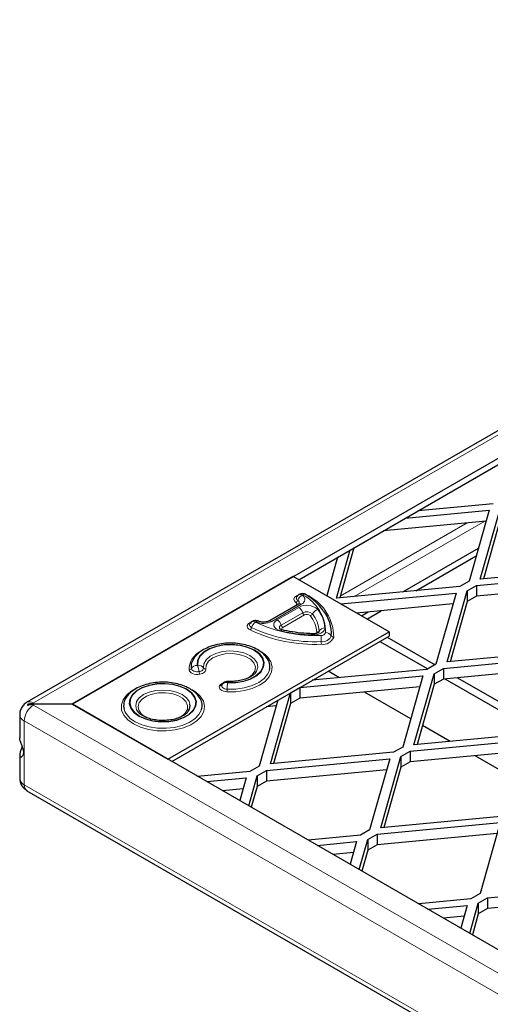
# Model space of a CAD drawing. Units: millimetres. Extents: x 15 to 2021, y 5 to 1440.
# Drawn here: x 1355 to 1400, y 1091 to 1186 of the extents above; entities that cross this region are included whole.
import ezdxf

# ---------------------------------------------------------------- set-up
doc = ezdxf.new("R2010")
doc.units = ezdxf.units.MM
doc.header["$LTSCALE"] = 10
doc.layers.get('0').update_dxf_attribs({"color": 1})
doc.layers.add('35896', color=7, linetype='Continuous')

# ---------------------------------------------------------------- blocks, each defined once
blk = doc.blocks.new('ISO_view')
at = {"color": 7, "linetype": 'Continuous', "lineweight": 30}
for p, q in [((80.345, 65.883), (-13.983, 11.429)), ((-13.105, 11.402), (80.495, 65.436)), ((-8.767, 13.784), (80.495, 65.314)), ((-5.037, 15.244), (-6.474, 15.108)), ((-5.282, 13.796), (-4.895, 15.162)), ((-6.716, 14.968), (-5.11, 15.12)), ((-5.11, 15.12), (-5.497, 13.754)), ((-4.895, 14.958), (-5.223, 13.801)), ((-5.169, 14.91), (-7.138, 14.724)), ((-7.708, 14.395), (-7.98, 13.434)), ((-6.771, 13.548), (-5.317, 14.388)), ((-8.02, 14.216), (-8.229, 13.474)), ((-8.04, 13.428), (-7.777, 14.355)), ((-6.518, 13.572), (-5.359, 14.241)), ((-2.916, 14.019), (-5.282, 13.796)), ((-8.873, 13.845), (-13.116, 11.396)), ((-7.034, 12.784), (-8.873, 13.845)), ((-5.355, 13.672), (-2.989, 13.895)), ((-5.673, 13.652), (-8.04, 13.428)), ((-5.497, 13.754), (-5.673, 13.652)), ((-5.532, 13.57), (-5.355, 13.672)), ((-3.048, 13.685), (-5.355, 13.468)), ((-5.355, 13.672), (-5.355, 13.468)), ((-8.758, 13.499), (-8.762, 13.497)), ((-7.961, 13.319), (-5.746, 13.528)), ((-5.746, 13.528), (-6.133, 12.162)), ((-5.918, 12.204), (-5.532, 13.57)), ((-5.532, 13.57), (-5.532, 13.366)), ((-5.355, 13.468), (-5.532, 13.366)), ((-8.774, 13.317), (-9.344, 12.988)), ((-5.806, 13.318), (-7.657, 13.143)), ((-5.532, 13.366), (-5.859, 12.209)), ((-7.565, 13.09), (-7.436, 13.164)), ((-7.459, 13.029), (-7.183, 13.188)), ((-9.704, 12.934), (-9.703, 12.936)), ((-9.656, 12.981), (-9.66, 12.979)), ((-11.277, 10.335), (-7.034, 12.784)), ((-11.206, 10.294), (-7.034, 12.702)), ((-9.081, 12.82), (-9.08, 12.82)), ((-7.07, 12.682), (-6.151, 12.151)), ((-7.034, 12.784), (-7.034, 12.702)), ((-7.211, 12.6), (-6.292, 12.07)), ((-5.991, 12.08), (-3.625, 12.303)), ((-3.552, 12.427), (-5.918, 12.204)), ((-6.133, 12.162), (-6.31, 12.06)), ((-8.749, 11.713), (-6.383, 11.936)), ((-6.31, 12.06), (-8.507, 11.852)), ((-7.982, 11.902), (-8.201, 12.029)), ((-6.383, 11.936), (-6.769, 10.57)), ((-6.555, 10.612), (-6.168, 11.978)), ((-6.168, 11.978), (-5.991, 12.08)), ((-6.168, 11.978), (-6.168, 11.774)), ((-3.684, 12.093), (-5.991, 11.876)), ((-5.991, 12.08), (-5.991, 11.876)), ((-6.168, 11.774), (-6.495, 10.617)), ((-5.991, 11.876), (-6.168, 11.774)), ((-5.961, 11.879), (-4.171, 10.845)), ((-5.718, 11.902), (-4.029, 10.927)), ((-9.312, 10.244), (-8.926, 11.611)), ((-8.926, 11.611), (-8.749, 11.713)), ((-8.926, 11.611), (-8.926, 11.406)), ((-6.442, 11.726), (-8.749, 11.508)), ((-8.749, 11.713), (-8.749, 11.508)), ((-6.615, 11.113), (-7.503, 11.626)), ((-13.872, 11.402), (-13.105, 11.402)), ((-13.105, 11.39), (-13.872, 11.39)), ((-13.116, 11.396), (-11.277, 10.335)), ((-13.116, 11.396), (-13.116, 11.39)), ((14.037, -4.279), (-13.105, 11.39)), ((-9.168, 11.471), (-9.527, 10.202)), ((-9.2, 11.359), (-9.394, 11.34)), ((-8.926, 11.406), (-9.253, 10.25)), ((-8.749, 11.508), (-8.926, 11.406)), ((-14.123, 11.192), (-14.123, 10.743)), ((-5.86, 10.677), (-6.392, 10.984)), ((-4.188, 10.835), (-6.555, 10.612)), ((-6.628, 10.488), (-4.262, 10.711)), ((-14.123, 10.417), (-14.123, 9.967)), ((-6.946, 10.468), (-9.312, 10.244)), ((-6.769, 10.57), (-6.946, 10.468)), ((-6.805, 10.386), (-6.628, 10.488)), ((-4.321, 10.501), (-6.628, 10.284)), ((-6.628, 10.488), (-6.628, 10.284)), ((-9.386, 10.121), (-7.019, 10.344)), ((-7.019, 10.344), (-7.406, 8.978)), ((-7.191, 9.02), (-6.805, 10.386)), ((-6.805, 10.386), (-6.805, 10.182)), ((-6.628, 10.284), (-6.805, 10.182)), ((-4.494, 9.889), (-5.382, 10.401)), ((-9.704, 10.1), (-10.707, 10.006)), ((-9.527, 10.202), (-9.704, 10.1)), ((-9.562, 10.019), (-9.386, 10.121)), ((-7.079, 10.134), (-9.386, 9.916)), ((-9.386, 10.121), (-9.386, 9.916)), ((-6.805, 10.182), (-7.132, 9.025)), ((-10.533, 9.905), (-9.777, 9.976)), ((-9.777, 9.976), (-9.9, 9.54)), ((-9.726, 9.44), (-9.562, 10.019)), ((-9.562, 10.019), (-9.562, 9.814)), ((-9.386, 9.916), (-9.562, 9.814)), ((-13.983, 9.73), (13.983, -6.414)), ((-9.836, 9.767), (-10.229, 9.73)), ((-9.562, 9.814), (-9.677, 9.411)), ((-7.264, 8.896), (-4.898, 9.119)), ((-4.825, 9.243), (-7.191, 9.02)), ((-4.898, 9.119), (-5.284, 7.753)), ((-7.406, 8.978), (-7.582, 8.876)), ((-7.441, 8.794), (-7.264, 8.896)), ((-4.957, 8.909), (-7.264, 8.692)), ((-7.264, 8.896), (-7.264, 8.692)), ((-7.582, 8.876), (-8.585, 8.781)), ((-8.411, 8.68), (-7.656, 8.752)), ((-7.656, 8.752), (-7.779, 8.316)), ((-7.605, 8.215), (-7.441, 8.794)), ((-7.441, 8.794), (-7.441, 8.59)), ((-7.715, 8.542), (-8.107, 8.505)), ((-7.441, 8.59), (-7.555, 8.186)), ((-7.264, 8.692), (-7.441, 8.59)), ((-5.143, 7.671), (-2.777, 7.894)), ((-5.461, 7.651), (-6.464, 7.556)), ((-5.484, 6.99), (-5.32, 7.569)), ((-5.284, 7.753), (-5.461, 7.651)), ((-5.32, 7.569), (-5.143, 7.671)), ((-5.32, 7.569), (-5.32, 7.365)), ((-2.836, 7.685), (-5.143, 7.467)), ((-5.143, 7.671), (-5.143, 7.467)), ((-6.29, 7.456), (-5.534, 7.527)), ((-5.534, 7.527), (-5.658, 7.091)), ((-5.143, 7.467), (-5.32, 7.365)), ((-5.594, 7.317), (-5.986, 7.28)), ((-5.32, 7.365), (-5.434, 6.962))]:
    blk.add_line(p, q, dxfattribs=at)
at = {"color": 8, "linetype": 'Continuous', "lineweight": 0}
for p, q in [((80.47, 65.871), (-13.858, 11.417)), ((-5.532, 14.876), (-7.971, 13.468)), ((-7.701, 13.46), (-5.194, 14.908)), ((-8.811, 13.473), (-8.807, 13.475)), ((-8.698, 13.493), (-8.702, 13.491)), ((-9.369, 12.978), (-8.824, 13.293)), ((-8.714, 13.311), (-9.284, 12.982)), ((-9.181, 13.013), (-8.768, 13.252)), ((-8.824, 13.293), (-8.82, 13.291)), ((-8.69, 13.15), (-9.104, 12.911)), ((-8.658, 13.107), (-9.072, 12.868)), ((-9.709, 12.955), (-9.705, 12.957)), ((-9.596, 12.975), (-9.6, 12.973)), ((-10.711, 12.136), (-10.708, 12.137)), ((-10.679, 12.018), (-10.683, 12.018)), ((-10.668, 11.969), (-10.671, 11.968)), ((-10.287, 11.746), (-10.286, 11.748)), ((-10.242, 11.763), (-10.242, 11.765)), ((-10.136, 11.807), (-10.137, 11.805)), ((-13.962, 11.377), (-13.962, 11.389)), ((14.037, -4.728), (-13.858, 11.376)), ((-14.035, 11.07), (13.931, -5.075)), ((-14.035, 9.845), (-14.035, 11.07)), ((-11.712, 11.145), (-11.704, 11.141)), ((-14.035, 9.845), (13.931, -6.3))]:
    blk.add_line(p, q, dxfattribs=at)
at = {"color": 8, "linetype": 'Continuous', "lineweight": 0, "flags": 128}
for points in [[(-8.82, 13.347), (-8.837, 13.362), (-8.85, 13.377), (-8.857, 13.394), (-8.858, 13.411), (-8.854, 13.428), (-8.845, 13.444), (-8.83, 13.459), (-8.811, 13.473)], [(-8.807, 13.475), (-8.782, 13.487), (-8.774, 13.49)], [(-8.702, 13.487), (-8.678, 13.467), (-8.661, 13.445), (-8.651, 13.422), (-8.649, 13.398), (-8.654, 13.374), (-8.667, 13.351), (-8.688, 13.33), (-8.714, 13.311)], [(-8.824, 13.293), (-8.816, 13.298), (-8.809, 13.305), (-8.805, 13.312), (-8.803, 13.32), (-8.804, 13.327), (-8.807, 13.334), (-8.813, 13.341), (-8.82, 13.347)], [(-9.702, 12.82), (-9.724, 12.834), (-9.741, 12.85), (-9.752, 12.868), (-9.756, 12.886), (-9.754, 12.905), (-9.745, 12.923), (-9.73, 12.94), (-9.709, 12.955)], [(-9.672, 12.864), (-9.688, 12.874), (-9.7, 12.885), (-9.707, 12.898), (-9.71, 12.911), (-9.709, 12.925), (-9.704, 12.934)], [(-9.705, 12.957), (-9.682, 12.968), (-9.671, 12.972)], [(-9.109, 12.802), (-9.157, 12.817), (-9.197, 12.839), (-9.226, 12.866), (-9.243, 12.896), (-9.247, 12.928), (-9.237, 12.959), (-9.215, 12.988), (-9.181, 13.013)], [(-9.104, 12.911), (-9.121, 12.898), (-9.133, 12.883), (-9.138, 12.867), (-9.136, 12.851), (-9.131, 12.842)], [(-9.109, 12.802), (-9.103, 12.81), (-9.096, 12.816), (-9.09, 12.819), (-9.084, 12.821), (-9.081, 12.82)], [(-8.265, 12.858), (-8.268, 12.831), (-8.281, 12.806), (-8.302, 12.782), (-8.331, 12.761), (-8.367, 12.744), (-8.408, 12.732), (-8.453, 12.725), (-8.499, 12.723)], [(-8.381, 12.773), (-8.376, 12.784), (-8.375, 12.798)], [(-10.132, 11.801), (-9.975, 11.804), (-9.824, 11.829), (-9.687, 11.874), (-9.574, 11.937), (-9.491, 12.014), (-9.442, 12.101), (-9.431, 12.191), (-9.458, 12.281), (-9.522, 12.364), (-9.619, 12.435), (-9.743, 12.491), (-9.887, 12.528), (-10.042, 12.544), (-10.199, 12.537), (-10.348, 12.509), (-10.482, 12.461), (-10.591, 12.396), (-10.669, 12.317), (-10.712, 12.229), (-10.718, 12.139)], [(-10.704, 12.14), (-10.699, 12.229), (-10.656, 12.314), (-10.58, 12.391), (-10.473, 12.455), (-10.342, 12.502), (-10.196, 12.53), (-10.042, 12.536), (-9.891, 12.52), (-9.75, 12.484), (-9.629, 12.43), (-9.534, 12.36), (-9.471, 12.278), (-9.444, 12.191), (-9.455, 12.102), (-9.503, 12.018), (-9.585, 11.942), (-9.695, 11.881), (-9.829, 11.836), (-9.977, 11.812), (-10.131, 11.809)], [(-9.588, 12.005), (-9.576, 12.025), (-9.553, 12.105), (-9.568, 12.186), (-9.62, 12.262), (-9.706, 12.327), (-9.818, 12.377), (-9.95, 12.407), (-10.09, 12.415), (-10.23, 12.402), (-10.358, 12.368), (-10.465, 12.314), (-10.544, 12.247), (-10.588, 12.169), (-10.595, 12.088), (-10.595, 12.088)], [(-9.747, 11.891), (-9.742, 11.894), (-9.659, 11.956), (-9.61, 12.03), (-9.6, 12.108), (-9.628, 12.186), (-9.693, 12.255), (-9.79, 12.311), (-9.91, 12.348), (-10.043, 12.365), (-10.18, 12.359), (-10.307, 12.33), (-10.416, 12.283), (-10.496, 12.219), (-10.542, 12.145), (-10.55, 12.066), (-10.55, 12.066)], [(-9.413, 12.35), (-9.36, 12.298), (-9.301, 12.206), (-9.276, 12.109), (-9.287, 12.011), (-9.333, 11.917), (-9.413, 11.831), (-9.523, 11.756), (-9.658, 11.696), (-9.811, 11.654), (-9.976, 11.632), (-10.146, 11.63)], [(-10.718, 12.139), (-10.717, 12.138), (-10.717, 12.137), (-10.716, 12.137), (-10.715, 12.137), (-10.714, 12.136), (-10.713, 12.136), (-10.712, 12.136), (-10.711, 12.136)], [(-10.708, 12.137), (-10.707, 12.137), (-10.706, 12.137), (-10.705, 12.137), (-10.705, 12.138), (-10.704, 12.138), (-10.704, 12.139), (-10.704, 12.139), (-10.704, 12.14)], [(-10.671, 11.968), (-10.705, 11.965), (-10.74, 11.966), (-10.774, 11.972), (-10.804, 11.982), (-10.83, 11.995), (-10.851, 12.011), (-10.865, 12.029), (-10.872, 12.049)], [(-10.683, 12.018), (-10.707, 12.015), (-10.732, 12.016), (-10.756, 12.02), (-10.778, 12.027), (-10.797, 12.037), (-10.812, 12.048), (-10.822, 12.061), (-10.826, 12.075)], [(-10.595, 12.088), (-10.595, 12.076), (-10.599, 12.065), (-10.605, 12.054), (-10.615, 12.044), (-10.628, 12.035), (-10.643, 12.028), (-10.661, 12.022), (-10.679, 12.018)], [(-10.55, 12.066), (-10.55, 12.05), (-10.554, 12.034), (-10.564, 12.019), (-10.578, 12.005), (-10.596, 11.993), (-10.617, 11.982), (-10.641, 11.974), (-10.668, 11.969)], [(-9.329, 12.048), (-9.36, 11.975), (-9.431, 11.887), (-9.534, 11.811), (-9.663, 11.749), (-9.812, 11.706), (-9.975, 11.683), (-10.142, 11.68)], [(-11.831, 11.158), (-11.709, 11.103), (-11.567, 11.066), (-11.414, 11.05), (-11.259, 11.055), (-11.11, 11.082), (-10.977, 11.128), (-10.867, 11.192), (-10.787, 11.269), (-10.74, 11.354), (-10.731, 11.444), (-10.759, 11.532), (-10.823, 11.614), (-10.919, 11.685), (-11.041, 11.74), (-11.183, 11.777), (-11.336, 11.793), (-11.491, 11.788), (-11.64, 11.761), (-11.773, 11.715), (-11.883, 11.651), (-11.963, 11.574), (-12.009, 11.489), (-12.019, 11.399), (-11.991, 11.311), (-11.927, 11.229), (-11.831, 11.158)], [(-11.821, 11.164), (-11.915, 11.233), (-11.978, 11.313), (-12.005, 11.399), (-11.996, 11.487), (-11.951, 11.571), (-11.872, 11.646), (-11.764, 11.708), (-11.634, 11.754), (-11.489, 11.78), (-11.337, 11.785), (-11.187, 11.769), (-11.048, 11.733), (-10.928, 11.679), (-10.834, 11.61), (-10.772, 11.53), (-10.745, 11.443), (-10.754, 11.356), (-10.799, 11.272), (-10.878, 11.197), (-10.985, 11.135), (-11.116, 11.089), (-11.261, 11.063), (-11.413, 11.058), (-11.563, 11.073), (-11.701, 11.11), (-11.821, 11.164)], [(-10.146, 11.63), (-10.18, 11.634), (-10.212, 11.642), (-10.24, 11.654), (-10.263, 11.669), (-10.28, 11.687), (-10.29, 11.706), (-10.292, 11.726), (-10.287, 11.746)], [(-10.142, 11.68), (-10.167, 11.683), (-10.189, 11.689), (-10.209, 11.698), (-10.226, 11.708), (-10.238, 11.721), (-10.245, 11.735), (-10.246, 11.749), (-10.242, 11.763)], [(-10.137, 11.805), (-10.137, 11.804), (-10.137, 11.803), (-10.137, 11.803), (-10.136, 11.802), (-10.135, 11.802), (-10.134, 11.801), (-10.133, 11.801), (-10.132, 11.801)], [(-11.941, 11.013), (-12.049, 11.091), (-12.126, 11.181), (-12.168, 11.277), (-12.172, 11.377), (-12.14, 11.475), (-12.071, 11.567), (-12.054, 11.584)], [(-10.69, 11.579), (-10.658, 11.545), (-10.598, 11.451), (-10.575, 11.352), (-10.589, 11.253), (-10.64, 11.157), (-10.725, 11.07), (-10.841, 10.996), (-10.981, 10.938), (-11.14, 10.898), (-11.31, 10.88), (-11.483, 10.882), (-11.651, 10.906), (-11.806, 10.951), (-11.941, 11.013)], [(-10.855, 11.394), (-10.871, 11.442), (-10.923, 11.515), (-11.006, 11.577), (-11.114, 11.625), (-11.24, 11.655), (-11.375, 11.665), (-11.51, 11.655), (-11.636, 11.625), (-11.744, 11.577), (-11.827, 11.515), (-11.879, 11.442), (-11.897, 11.364), (-11.879, 11.286), (-11.871, 11.27)], [(-11.027, 11.152), (-11.016, 11.159), (-10.945, 11.222), (-10.905, 11.293), (-10.901, 11.368), (-10.932, 11.441), (-10.995, 11.506), (-11.087, 11.559), (-11.2, 11.596), (-11.326, 11.613), (-11.456, 11.611), (-11.579, 11.588), (-11.688, 11.547), (-11.773, 11.491), (-11.829, 11.423), (-11.851, 11.349), (-11.838, 11.275), (-11.79, 11.205), (-11.712, 11.145), (-11.712, 11.145)], [(-10.632, 11.287), (-10.634, 11.282), (-10.682, 11.192), (-10.762, 11.11), (-10.871, 11.04), (-11.004, 10.985), (-11.153, 10.947), (-11.314, 10.93), (-11.477, 10.932), (-11.635, 10.955), (-11.781, 10.997), (-11.908, 11.056)]]:
    blk.add_lwpolyline(points, dxfattribs=at)
at = {"color": 7, "linetype": 'Continuous', "lineweight": 30, "flags": 128}
for points in [[(-9.469, 12.391), (-9.453, 12.38), (-9.413, 12.35)], [(-10.826, 12.075), (-10.823, 12.172), (-10.789, 12.256)], [(-12.054, 11.584), (-11.97, 11.648), (-11.894, 11.691)], [(-10.808, 11.666), (-10.751, 11.629), (-10.69, 11.579)]]:
    blk.add_lwpolyline(points, dxfattribs=at)
at = {"color": 8, "linetype": 'Continuous', "lineweight": 0}
for centre, radius, start, end in [((-8.765, 13.431), 0.0473, 152.3426, 243.977), ((-8.797, 13.493), 0.0248, 233.9636, 295.7022), ((-8.79, 13.503), 0.0333, 238.5183, 264.8748), ((-8.617, 13.331), 0.178, 118.5369, 161.1484), ((-8.737, 13.443), 0.0598, 54.0516, 114.6961), ((-8.733, 13.445), 0.0594, 53.939, 115.9858), ((-8.701, 13.489), 0.00218, 109.8494, 242.2969), ((-8.694, 13.487), 0.00773, 60.3435, 117.5915), ((-8.656, 13.438), 0.0653, 61.9455, 122.3328), ((-9.071, 12.766), 0.821, 0.0454, 62.3655), ((-8.675, 13.309), 0.191, 58.0436, 75.5335), ((-8.592, 13.505), 0.0384, 280.9671, 297.8264), ((-8.989, 12.68), 0.893, 0.0454, 62.3655), ((-8.855, 13.412), 0.074, 298.5369, 341.1484), ((-8.806, 13.346), 0.0477, 331.2857, 63.9871), ((-8.749, 13.263), 0.0598, 54.0573, 114.6323), ((-8.613, 12.98), 0.313, 47.4305, 119.6656), ((-8.869, 13.095), 0.187, 16.9891, 57.1923), ((-8.611, 13.01), 0.161, 47.4305, 119.6656), ((-8.616, 13.172), 0.0777, 196.9891, 237.1923), ((-8.61, 13.022), 0.0973, 47.4305, 119.6656), ((-8.559, 13.156), 0.0636, 283.9648, 334.3918), ((-9.036, 12.72), 0.618, 4.9125, 37.2804), ((-8.364, 13.062), 0.153, 103.9648, 154.3918), ((-9.008, 12.743), 0.635, 4.9125, 37.2804), ((-8.94, 12.8), 0.678, 4.9125, 37.2804), ((-9.695, 12.975), 0.0249, 234.0573, 294.6323), ((-9.688, 12.986), 0.0338, 238.6133, 263.3268), ((-9.75, 12.885), 0.0813, 306.3577, 344.4908), ((-9.484, 12.812), 0.195, 126.3577, 164.4908), ((-8.461, 15.415), 2.824, 244.6172, 272.5566), ((-9.635, 12.925), 0.0598, 54.0564, 114.642), ((-9.631, 12.927), 0.0598, 54.0573, 114.6323), ((-9.599, 12.971), 0.00226, 111.7393, 254.4515), ((-8.459, 15.372), 2.66, 244.6172, 272.5566), ((-9.592, 12.968), 0.00789, 65.4121, 117.2089), ((-9.554, 12.935), 0.0531, 70.3829, 130.9228), ((-9.443, 13.293), 0.349, 245.4121, 297.2089), ((-9.319, 12.934), 0.0599, 54.0846, 114.3228), ((-9.282, 12.856), 0.187, 16.9891, 57.1923), ((-9.03, 12.934), 0.0777, 196.9891, 237.1923), ((-9.062, 12.84), 0.0297, 109.8389, 221.1645), ((-8.462, 15.434), 2.893, 244.6172, 272.5566), ((-8.44, 15.599), 2.876, 256.5308, 268.8164), ((-8.436, 12.726), 0.0628, 162.6714, 182.9849), ((-8.419, 12.826), 0.0528, 269.356, 328.3062), ((-8.267, 12.731), 0.127, 89.356, 148.3062), ((-8.329, 12.798), 0.0845, 261.9309, 338.0638), ((-10.434, 12.559), 2.1, 0.9535, 4.251), ((-8.31, 12.774), 0.182, 261.9309, 338.0638), ((-8.302, 12.763), 0.222, 261.9309, 338.0638), ((-8.25, 12.639), 0.128, 31.554, 90.2339), ((-8.096, 12.734), 0.0531, 211.554, 270.2339), ((-7.46, 12.608), 0.875, 180.9535, 184.251), ((-10.466, 12.05), 0.406, 115.4842, 180.1733), ((-10.715, 12.008), 0.131, 91.2996, 148.9901), ((-11.103, 11.98), 0.422, 5.11, 21.7309), ((-11.1, 11.98), 0.422, 5.11, 21.7309), ((-10.692, 12.024), 0.116, 33.1964, 95.6957), ((-10.873, 12.103), 0.0544, 271.2996, 328.9901), ((-10.508, 12.033), 0.176, 185.11, 201.7309), ((-10.504, 12.034), 0.176, 185.11, 201.7309), ((-10.554, 12.114), 0.0485, 213.1964, 275.6957), ((-10.277, 11.787), 0.0421, 257.2244, 325.485), ((-10.176, 11.681), 0.129, 102.991, 148.4034), ((-10.276, 11.789), 0.0421, 257.2244, 325.485), ((-10.158, 11.708), 0.101, 77.2244, 145.485), ((-10.159, 11.706), 0.101, 77.2244, 145.485), ((-8.955, 11.645), 1.188, 172.4678, 178.3035), ((-10.131, 11.803), 0.00562, 81.0853, 142.8982), ((-10.092, 11.81), 0.0383, 147.0057, 181.4609), ((-10.637, 11.695), 0.495, 352.4678, 358.3035), ((-13.651, 11.052), 0.384, 122.6055, 177.3945), ((-13.931, 11.321), 0.12, 52.7431, 115.9911), ((-13.845, 11.39), 0.0294, 117.0937, 156.4119), ((-13.845, 11.402), 0.0294, 203.5881, 242.9063), ((-13.976, 11.205), 0.148, 184.6985, 246.3324), ((-11.72, 11.436), 0.424, 199.7904, 243.6189), ((-13.973, 9.982), 0.151, 185.6948, 245.6253), ((-13.911, 9.832), 0.124, 173.9178, 234.77)]:
    blk.add_arc(centre, radius, start, end, dxfattribs=at)
at = {"color": 7, "linetype": 'Continuous', "lineweight": 30}
for centre, radius, start, end in [((-8.843, 12.752), 0.703, 356.235, 38.4434), ((-9.598, 12.114), 0.276, 346.2812, 39.096), ((-11.856, 11.364), 0.272, 142.2594, 195.2626), ((-11.04, 11.364), 0.187, 328.2628, 9.2601), ((-10.888, 11.364), 0.267, 343.2535, 31.5797)]:
    blk.add_arc(centre, radius, start, end, dxfattribs=at)
for points, knots in [([(-8.762, 13.497), (-8.774, 13.489), (-8.792, 13.477), (-8.802, 13.458), (-8.805, 13.453)], [0, 0, 0, 0, 0.68862, 1, 1, 1, 1]), ([(-8.625, 13.496), (-8.636, 13.502), (-8.658, 13.514), (-8.698, 13.518), (-8.733, 13.512), (-8.752, 13.503), (-8.758, 13.499)], [0, 0, 0, 0, 0.270825, 0.538749, 0.849409, 1, 1, 1, 1]), ([(-8.298, 13.195), (-8.328, 13.233), (-8.393, 13.316), (-8.507, 13.415), (-8.593, 13.474), (-8.625, 13.496)], [0, 0, 0, 0, 0.342884, 0.75253, 1, 1, 1, 1]), ([(-8.764, 13.325), (-8.764, 13.324), (-8.764, 13.324), (-8.771, 13.319), (-8.774, 13.317)], [0, 0, 0, 0, 0.530258, 1, 1, 1, 1]), ([(-9.66, 12.979), (-9.672, 12.971), (-9.69, 12.959), (-9.7, 12.94), (-9.703, 12.934)], [0, 0, 0, 0, 0.67708, 1, 1, 1, 1]), ([(-9.536, 12.985), (-9.546, 12.989), (-9.57, 12.998), (-9.612, 13), (-9.64, 12.988), (-9.656, 12.981)], [0, 0, 0, 0, 0.274947, 0.601135, 1, 1, 1, 1]), ([(-9.344, 12.988), (-9.349, 12.986), (-9.361, 12.979), (-9.391, 12.971), (-9.43, 12.966), (-9.474, 12.967), (-9.512, 12.975), (-9.529, 12.982), (-9.536, 12.985)], [0, 0, 0, 0, 0.128352, 0.290716, 0.469781, 0.660923, 0.853619, 1, 1, 1, 1]), ([(-9.081, 12.82), (-9.089, 12.823), (-9.107, 12.828), (-9.126, 12.837), (-9.133, 12.845), (-9.132, 12.843), (-9.132, 12.843)], [0, 0, 0, 0, 0.262045, 0.572229, 0.907054, 1, 1, 1, 1]), ([(-8.496, 12.745), (-8.536, 12.747), (-8.651, 12.751), (-8.835, 12.77), (-8.989, 12.798), (-9.068, 12.817), (-9.081, 12.82)], [0, 0, 0, 0, 0.196668, 0.573427, 0.930006, 1, 1, 1, 1]), ([(-8.38, 12.775), (-8.38, 12.774), (-8.382, 12.773), (-8.398, 12.762), (-8.425, 12.752), (-8.46, 12.746), (-8.485, 12.745), (-8.496, 12.745)], [0, 0, 0, 0, 0.192062, 0.388599, 0.588173, 0.807913, 1, 1, 1, 1]), ([(-9.375, 12.271), (-9.382, 12.283), (-9.408, 12.328), (-9.48, 12.392), (-9.587, 12.461), (-9.717, 12.515), (-9.863, 12.551), (-10.017, 12.568), (-10.173, 12.566), (-10.326, 12.544), (-10.469, 12.502), (-10.598, 12.443), (-10.7, 12.367), (-10.763, 12.302), (-10.783, 12.262), (-10.786, 12.255)], [0, 0, 0, 0, 0.032892, 0.113897, 0.19887, 0.286102, 0.373547, 0.46069, 0.547706, 0.634927, 0.722648, 0.811282, 0.901068, 0.981493, 1, 1, 1, 1]), ([(-9.587, 12.009), (-9.597, 11.995), (-9.621, 11.964), (-9.69, 11.916), (-9.785, 11.873), (-9.898, 11.843), (-10.014, 11.828), (-10.091, 11.83), (-10.124, 11.831)], [0, 0, 0, 0, 0.1515196, 0.3283105, 0.5033056, 0.6794721, 0.8575615, 1, 1, 1, 1]), ([(-10.859, 11.691), (-10.88, 11.702), (-10.942, 11.735), (-11.058, 11.777), (-11.206, 11.808), (-11.362, 11.819), (-11.518, 11.811), (-11.668, 11.783), (-11.808, 11.737), (-11.93, 11.671), (-12.022, 11.599), (-12.06, 11.543), (-12.075, 11.521)], [0, 0, 0, 0, 0.058468, 0.166849, 0.274863, 0.382526, 0.490144, 0.598111, 0.706846, 0.816838, 0.928206, 1, 1, 1, 1]), ([(-10.124, 11.831), (-10.134, 11.83), (-10.158, 11.83), (-10.194, 11.816), (-10.226, 11.792), (-10.239, 11.769), (-10.245, 11.759)], [0, 0, 0, 0, 0.198091, 0.485915, 0.760171, 1, 1, 1, 1]), ([(-10.661, 11.504), (-10.68, 11.531), (-10.719, 11.59), (-10.791, 11.649), (-10.843, 11.681), (-10.859, 11.691)], [0, 0, 0, 0, 0.37848, 0.807661, 1, 1, 1, 1]), ([(-13.983, 11.429), (-14.007, 11.413), (-14.054, 11.38), (-14.1, 11.307), (-14.124, 11.242), (-14.12, 11.203), (-14.119, 11.193)], [0, 0, 0, 0, 0.299869, 0.594455, 0.895971, 1, 1, 1, 1]), ([(-13.962, 11.389), (-13.964, 11.388), (-13.966, 11.387), (-13.969, 11.385), (-13.972, 11.382), (-13.973, 11.38), (-13.973, 11.378), (-13.972, 11.377), (-13.97, 11.376), (-13.967, 11.376), (-13.964, 11.376), (-13.963, 11.376), (-13.962, 11.377)], [0, 0, 0, 0, 0.1167259, 0.2344581, 0.3482067, 0.4538312, 0.5524236, 0.6484463, 0.7468411, 0.8512454, 0.9630031, 1, 1, 1, 1]), ([(-13.872, 11.402), (-13.878, 11.402), (-13.889, 11.402), (-13.906, 11.4), (-13.921, 11.398), (-13.935, 11.396), (-13.949, 11.393), (-13.958, 11.39), (-13.962, 11.389)], [0, 0, 0, 0, 0.191672, 0.384279, 0.536967, 0.690142, 0.844816, 1, 1, 1, 1]), ([(-13.962, 11.377), (-13.957, 11.378), (-13.945, 11.382), (-13.928, 11.385), (-13.909, 11.388), (-13.891, 11.39), (-13.878, 11.39), (-13.872, 11.39)], [0, 0, 0, 0, 0.1953381, 0.3917067, 0.5912725, 0.791926, 1, 1, 1, 1]), ([(-11.761, 11.17), (-11.774, 11.178), (-11.813, 11.201), (-11.851, 11.238), (-11.863, 11.26), (-11.868, 11.268)], [0, 0, 0, 0, 0.251428, 0.730153, 1, 1, 1, 1]), ([(-10.882, 11.266), (-10.882, 11.265), (-10.888, 11.25), (-10.922, 11.214), (-10.99, 11.165), (-11.086, 11.122), (-11.199, 11.092), (-11.324, 11.078), (-11.452, 11.079), (-11.576, 11.098), (-11.682, 11.129), (-11.737, 11.157), (-11.761, 11.17)], [0, 0, 0, 0, 0.011357, 0.116347, 0.228626, 0.339801, 0.451736, 0.564889, 0.678749, 0.79257, 0.905387, 1, 1, 1, 1]), ([(-14.074, 10.58), (-14.077, 10.573), (-14.084, 10.555), (-14.095, 10.526), (-14.107, 10.493), (-14.116, 10.462), (-14.122, 10.435), (-14.123, 10.415), (-14.121, 10.399), (-14.117, 10.389), (-14.11, 10.382), (-14.102, 10.379), (-14.091, 10.38), (-14.079, 10.387), (-14.066, 10.399), (-14.056, 10.415), (-14.049, 10.434), (-14.046, 10.454), (-14.046, 10.476), (-14.05, 10.5), (-14.055, 10.524), (-14.063, 10.55), (-14.073, 10.577), (-14.085, 10.608), (-14.098, 10.64), (-14.108, 10.671), (-14.116, 10.698), (-14.121, 10.721), (-14.123, 10.736), (-14.123, 10.742), (-14.122, 10.743)], [0, 0, 0, 0, 0.027142, 0.067152, 0.111637, 0.157736, 0.197106, 0.238063, 0.271605, 0.306135, 0.339658, 0.373948, 0.411927, 0.450738, 0.494414, 0.539444, 0.570677, 0.602748, 0.634015, 0.666296, 0.696229, 0.726774, 0.762733, 0.799397, 0.842992, 0.887898, 0.923133, 0.95934, 0.994607, 1, 1, 1, 1]), ([(-14.119, 9.967), (-14.119, 9.945), (-14.119, 9.895), (-14.086, 9.825), (-14.039, 9.767), (-14, 9.742), (-13.983, 9.73)], [0, 0, 0, 0, 0.226248, 0.518252, 0.785683, 1, 1, 1, 1])]:
    blk.add_open_spline(points, degree=3, knots=knots, dxfattribs=at)

msp = doc.modelspace()

# ---------------------------------------------------------------- block references
at = {"layer": '35896', "xscale": 5, "yscale": 5, "zscale": 5}
msp.add_blockref('ISO_view', (1425.228, 1063.114), dxfattribs=at)

doc.saveas('drawing.dxf')
